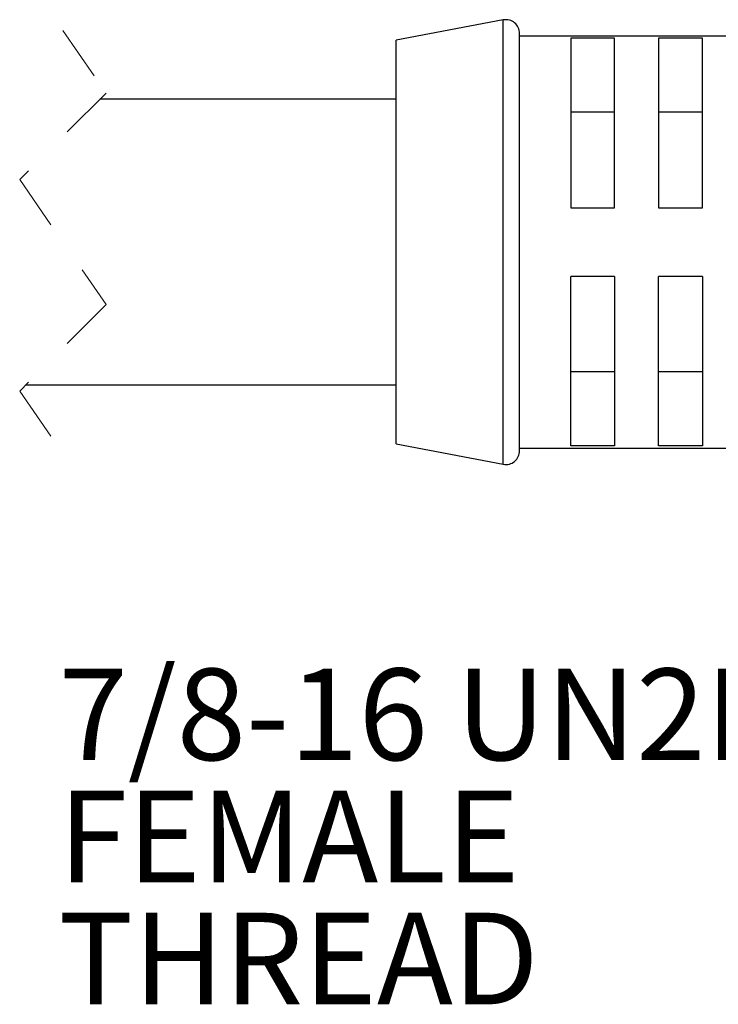
# Model space of a CAD drawing. Units: inches. Extents: x 0.4 to 16.6, y 0.2 to 10.8.
# Drawn here: x 8.5 to 9.8, y 2.4 to 4.2 of the extents above; entities that cross this region are included whole.
import ezdxf

# ---------------------------------------------------------------- set-up
doc = ezdxf.new("R2010")
doc.units = ezdxf.units.IN
doc.header["$MEASUREMENT"] = 0
doc.linetypes.add('HIDDEN', pattern=[0.075, 0.05, -0.025])
doc.styles.add('SLDTEXTSTYLE0', font='TXT', dxfattribs={"width": 0.75})

# ---------------------------------------------------------------- blocks, each defined once
blk = doc.blocks.new('SW_NOTE_4')
at = {"color": 0, "linetype": 'Continuous', "lineweight": 0, "attachment_point": 1, "style": 'SLDTEXTSTYLE0'}
for s, insert, char_height in [('7/8-16 UN2B', (-1.3008, 0.5226), 0.166667), ('FEMALE', (-1.3008, 0.3003), 0.16667), ('THREAD', (-1.3008, 0.0781), 0.16667)]:
    blk.add_mtext(s, dxfattribs=dict(at, insert=insert, char_height=char_height))

msp = doc.modelspace()

# ---------------------------------------------------------------- linework, layer by layer
at = {"color": 7, "linetype": 'Continuous', "lineweight": 25}
for p, q in [((9.3649, 4.1679), (9.1696, 4.131)), ((9.3946, 3.3836), (9.3946, 4.1433)), ((9.1696, 3.396), (9.1696, 4.131)), ((9.8876, 4.1385), (9.3946, 4.1385)), ((9.4876, 4.1344), (9.4876, 3.826)), ((9.5676, 4.1344), (9.4876, 4.1344)), ((9.5676, 3.826), (9.5676, 4.1344)), ((9.6476, 4.1344), (9.6476, 3.826)), ((9.7276, 4.1344), (9.6476, 4.1344)), ((9.7276, 3.826), (9.7276, 4.1344)), ((9.1696, 4.0235), (8.6303, 4.0235)), ((9.5676, 3.9998), (9.4876, 3.9998)), ((9.7276, 3.9998), (9.6476, 3.9998)), ((9.4876, 3.826), (9.5676, 3.826)), ((9.6476, 3.826), (9.7276, 3.826)), ((9.5676, 3.701), (9.4876, 3.701)), ((9.4876, 3.3925), (9.4876, 3.701)), ((9.5676, 3.701), (9.5676, 3.3925)), ((9.7276, 3.701), (9.6476, 3.701)), ((9.6476, 3.3925), (9.6476, 3.701)), ((9.7276, 3.701), (9.7276, 3.3925)), ((9.5676, 3.5272), (9.4876, 3.5272)), ((9.7276, 3.5272), (9.6476, 3.5272)), ((8.4953, 3.5035), (9.1696, 3.5035)), ((9.1696, 3.396), (9.3649, 3.3591)), ((9.3946, 3.3885), (9.8876, 3.3885)), ((9.5676, 3.3925), (9.4876, 3.3925)), ((9.7276, 3.3925), (9.6476, 3.3925))]:
    msp.add_line(p, q, dxfattribs=at)
at = {"color": 8, "linetype": 'Continuous', "lineweight": 25}
msp.add_line((9.3649, 3.3591), (9.3649, 4.1679), dxfattribs=at)
at = {"color": 7, "linetype": 'HIDDEN', "lineweight": 18}
for p, q in [((8.5628, 4.1485), (8.6415, 4.0347)), ((8.6415, 4.0347), (8.4841, 3.8772)), ((8.4841, 3.8772), (8.6415, 3.6497)), ((8.6415, 3.6497), (8.4841, 3.4922)), ((8.4841, 3.4922), (8.5628, 3.3785))]:
    msp.add_line(p, q, dxfattribs=at)
at = {"color": 7, "linetype": 'Continuous', "lineweight": 25}
for centre, start, end in [((9.3696, 4.1433), 359.9996, 100.6967), ((9.3696, 3.3836), 259.3033, 0.0004)]:
    msp.add_arc(centre, 0.025, start, end, dxfattribs=at)

# ---------------------------------------------------------------- block references
at = {"color": 7, "linetype": 'Continuous', "lineweight": 0}
msp.add_blockref('SW_NOTE_4', (9.8555, 2.4645), dxfattribs=at)

doc.saveas('drawing.dxf')
